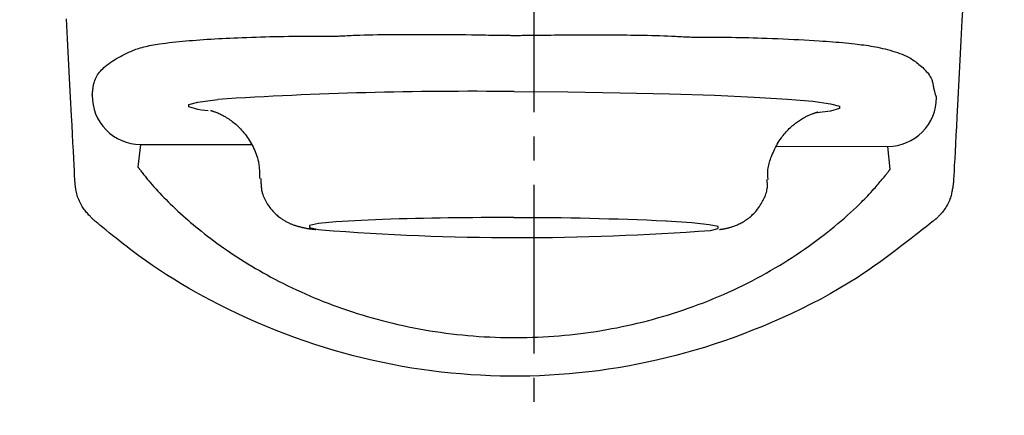
# Model space of a CAD drawing. Extents: x 10 to 2010, y 105 to 2905.
# Drawn here: x 1598 to 1638, y 1424 to 1441 of the extents above; entities that cross this region are included whole.
import ezdxf

# ---------------------------------------------------------------- set-up
doc = ezdxf.new("R2010")
doc.units = 0
doc.linetypes.add('EXLTYPE3', pattern=[10, 7, -1, 1, -1])
doc.layers.get('0').update_dxf_attribs({"linetype": 'CONTINUOUS'})
doc.layers.get('DEFPOINTS').update_dxf_attribs({"linetype": 'CONTINUOUS'})
doc.layers.add('タンク', color=7, linetype='CONTINUOUS')
doc.layers.add('便器', color=7, linetype='CONTINUOUS')
doc.styles.add('EXCADDIM1', font='monotxt', dxfattribs={"width": 0.84, "bigfont": 'extfont'})
doc.styles.get("Standard").update_dxf_attribs({"font": 'monotxt', "bigfont": 'extfont'})
doc.dimstyles.new('ISO-25', dxfattribs={"dimtxt": 2.5, "dimasz": 2.5, "dimexe": 1.25, "dimexo": 0.625, "dimtad": 1, "dimtxsty": 'STANDARD', "dimcen": 2.5, "dimazin": 3, "dimtfac": 1, "dimtmove": 0, "dimatfit": 3})

# ---------------------------------------------------------------- blocks, each defined once
blk = doc.blocks.new('EX_NORM')
at = {"color": 0, "linetype": 'CONTINUOUS'}
for q in [(-1, 0.1667), (-1, 0), (-1, -0.1667)]:
    blk.add_line((0, 0), q, dxfattribs=at)
blk = doc.blocks.new('*D28')
at = {"layer": 'DEFPOINTS', "color": 0}
for p in [(1818.5, 1545), (1417.514, 926.055), (1818.5, 926.015)]:
    blk.add_point(p, dxfattribs=at)
at = {"layer": 'タンク', "color": 3, "linetype": 'CONTINUOUS'}
for p, q in [((1417.514, 1050.461), (1417.514, 1555)), ((1818.5, 1050.421), (1818.5, 1555)), ((1447.514, 1545), (1788.5, 1545))]:
    blk.add_line(p, q, dxfattribs=at)
at = {"layer": 'タンク', "color": 3, "xscale": 30, "yscale": 30, "zscale": 30, "rotation": 180}
blk.add_blockref('EX_NORM', (1417.514, 1545), dxfattribs=at)
at = {"layer": 'タンク', "color": 3, "xscale": 30, "yscale": 30, "zscale": 30}
blk.add_blockref('EX_NORM', (1818.5, 1545), dxfattribs=at)
at = {"layer": 'タンク', "color": 2, "insert": (1618.007, 1568.5), "char_height": 40, "attachment_point": 5, "style": 'EXCADDIM1'}
blk.add_mtext('400', dxfattribs=at)

msp = doc.modelspace()

# ---------------------------------------------------------------- linework, layer by layer
at = {"layer": 'タンク', "color": 6, "linetype": 'CONTINUOUS'}
for p, q in [((1605.478, 1437.031), (1605.212, 1437.068)), ((1602.681, 1435.645), (1602.579, 1434.704)), ((1602.681, 1435.645), (1607.272, 1435.633)), ((1629.012, 1435.575), (1633.603, 1435.563)), ((1633.701, 1434.621), (1633.603, 1435.563))]:
    msp.add_line(p, q, dxfattribs=at)
at = {"layer": 'タンク', "color": 6, "linetype": 'CONTINUOUS', "flags": 128}
for points in [[(1636.711, 1441.611), (1636.667, 1440.774), (1636.624, 1439.946), (1636.581, 1439.13), (1636.539, 1438.327), (1636.498, 1437.538), (1636.457, 1436.766), (1636.437, 1436.39), (1636.418, 1436.024), (1636.4, 1435.673), (1636.383, 1435.343), (1636.367, 1435.04), (1636.352, 1434.768), (1636.34, 1434.533), (1636.33, 1434.341), (1636.322, 1434.198), (1636.318, 1434.107), (1636.316, 1434.076)], [(1599.976, 1434.076), (1599.974, 1434.108), (1599.969, 1434.2), (1599.961, 1434.348), (1599.951, 1434.544), (1599.938, 1434.784), (1599.924, 1435.062), (1599.908, 1435.372), (1599.89, 1435.71), (1599.871, 1436.068), (1599.851, 1436.441), (1599.831, 1436.825), (1599.791, 1437.601), (1599.749, 1438.392), (1599.707, 1439.197), (1599.664, 1440.014), (1599.621, 1440.842)], [(1600.687, 1437.679), (1600.687, 1437.68), (1600.688, 1437.685), (1600.689, 1437.693), (1600.69, 1437.704), (1600.691, 1437.717), (1600.693, 1437.732), (1600.695, 1437.748), (1600.697, 1437.766), (1600.699, 1437.784), (1600.701, 1437.803), (1600.703, 1437.823), (1600.707, 1437.862), (1600.712, 1437.901), (1600.716, 1437.939), (1600.721, 1437.978), (1600.727, 1438.016), (1600.733, 1438.054), (1600.74, 1438.091), (1600.747, 1438.129), (1600.756, 1438.166), (1600.766, 1438.202), (1600.776, 1438.239), (1600.797, 1438.298), (1600.821, 1438.355), (1600.848, 1438.412), (1600.878, 1438.468), (1600.911, 1438.523), (1600.948, 1438.577), (1600.987, 1438.63), (1601.029, 1438.681), (1601.073, 1438.731), (1601.12, 1438.78), (1601.17, 1438.828), (1601.237, 1438.888), (1601.309, 1438.946), (1601.383, 1439.001), (1601.459, 1439.054), (1601.537, 1439.105), (1601.615, 1439.154), (1601.695, 1439.201), (1601.774, 1439.245), (1601.853, 1439.288), (1601.93, 1439.328), (1602.006, 1439.366), (1602.063, 1439.395), (1602.12, 1439.422), (1602.175, 1439.448), (1602.23, 1439.474), (1602.283, 1439.498), (1602.337, 1439.521), (1602.39, 1439.543), (1602.443, 1439.564), (1602.496, 1439.584), (1602.55, 1439.603), (1602.604, 1439.621), (1602.676, 1439.644), (1602.75, 1439.665), (1602.825, 1439.685), (1602.901, 1439.704), (1602.978, 1439.721), (1603.057, 1439.738), (1603.137, 1439.754), (1603.217, 1439.768), (1603.299, 1439.782), (1603.383, 1439.796), (1603.467, 1439.809), (1603.598, 1439.827), (1603.731, 1439.845), (1603.867, 1439.862), (1604.004, 1439.877), (1604.142, 1439.892), (1604.281, 1439.906), (1604.421, 1439.919), (1604.562, 1439.932), (1604.702, 1439.944), (1604.842, 1439.955), (1604.982, 1439.966), (1605.138, 1439.977), (1605.294, 1439.988), (1605.449, 1439.998), (1605.604, 1440.008), (1605.759, 1440.017), (1605.914, 1440.026), (1606.069, 1440.034), (1606.226, 1440.042), (1606.384, 1440.05), (1606.543, 1440.057), (1606.705, 1440.064), (1606.891, 1440.071), (1607.08, 1440.079), (1607.27, 1440.085), (1607.463, 1440.092), (1607.655, 1440.098), (1607.849, 1440.103), (1608.042, 1440.108), (1608.235, 1440.113), (1608.427, 1440.117), (1608.617, 1440.12), (1608.806, 1440.123), (1608.939, 1440.124), (1609.071, 1440.126), (1609.202, 1440.127), (1609.332, 1440.128), (1609.462, 1440.129), (1609.591, 1440.129), (1609.719, 1440.13), (1609.847, 1440.13), (1609.975, 1440.13), (1610.102, 1440.13), (1610.23, 1440.13), (1610.296, 1440.13), (1610.362, 1440.13), (1610.425, 1440.131), (1610.485, 1440.131), (1610.54, 1440.131), (1610.59, 1440.131), (1610.634, 1440.131), (1610.669, 1440.131), (1610.696, 1440.131), (1610.713, 1440.131), (1610.719, 1440.131), (1610.719, 1440.131), (1610.719, 1440.131), (1610.719, 1440.131), (1610.719, 1440.131), (1610.719, 1440.131), (1610.719, 1440.131), (1610.719, 1440.131), (1610.719, 1440.131), (1610.719, 1440.131), (1610.719, 1440.131), (1610.719, 1440.131)], [(1610.719, 1440.131), (1610.719, 1440.131), (1610.719, 1440.131), (1610.719, 1440.131), (1610.719, 1440.131), (1610.719, 1440.131), (1610.719, 1440.131), (1610.719, 1440.131), (1610.719, 1440.131), (1610.719, 1440.131), (1610.719, 1440.131), (1610.719, 1440.131), (1610.72, 1440.131), (1610.721, 1440.131), (1610.724, 1440.131), (1610.727, 1440.131), (1610.731, 1440.131), (1610.736, 1440.131), (1610.742, 1440.131), (1610.748, 1440.131), (1610.755, 1440.131), (1610.761, 1440.131), (1610.769, 1440.131), (1610.817, 1440.132), (1610.872, 1440.134), (1610.934, 1440.137), (1611.001, 1440.14), (1611.073, 1440.143), (1611.15, 1440.147), (1611.231, 1440.152), (1611.315, 1440.156), (1611.401, 1440.16), (1611.489, 1440.164), (1611.579, 1440.168), (1611.755, 1440.175), (1611.933, 1440.181), (1612.114, 1440.186), (1612.297, 1440.19), (1612.483, 1440.194), (1612.671, 1440.197), (1612.861, 1440.199), (1613.054, 1440.2), (1613.248, 1440.201), (1613.445, 1440.202), (1613.644, 1440.203), (1613.893, 1440.203), (1614.144, 1440.203), (1614.397, 1440.203), (1614.65, 1440.203), (1614.904, 1440.202), (1615.157, 1440.201), (1615.408, 1440.199), (1615.657, 1440.197), (1615.903, 1440.194), (1616.145, 1440.191), (1616.383, 1440.188), (1616.528, 1440.185), (1616.672, 1440.183), (1616.813, 1440.18), (1616.951, 1440.178), (1617.087, 1440.175), (1617.22, 1440.172), (1617.351, 1440.17), (1617.478, 1440.168), (1617.602, 1440.166), (1617.723, 1440.164), (1617.841, 1440.163), (1617.884, 1440.163), (1617.926, 1440.163), (1617.966, 1440.163), (1618.003, 1440.162), (1618.038, 1440.162), (1618.069, 1440.162), (1618.096, 1440.162), (1618.118, 1440.162), (1618.134, 1440.162), (1618.145, 1440.162), (1618.148, 1440.162), (1618.148, 1440.162), (1618.148, 1440.162), (1618.148, 1440.162), (1618.148, 1440.162), (1618.148, 1440.162), (1618.148, 1440.162), (1618.148, 1440.162), (1618.148, 1440.162), (1618.148, 1440.162), (1618.148, 1440.162), (1618.148, 1440.162)], [(1618.148, 1440.162), (1618.148, 1440.162), (1618.148, 1440.162), (1618.148, 1440.162), (1618.148, 1440.162), (1618.148, 1440.162), (1618.148, 1440.162), (1618.148, 1440.162), (1618.148, 1440.162), (1618.148, 1440.162), (1618.148, 1440.162), (1618.148, 1440.162), (1618.151, 1440.162), (1618.161, 1440.162), (1618.175, 1440.162), (1618.194, 1440.162), (1618.218, 1440.162), (1618.245, 1440.162), (1618.274, 1440.162), (1618.306, 1440.162), (1618.34, 1440.162), (1618.374, 1440.162), (1618.408, 1440.162), (1618.475, 1440.163), (1618.541, 1440.163), (1618.606, 1440.163), (1618.67, 1440.164), (1618.734, 1440.164), (1618.798, 1440.165), (1618.861, 1440.165), (1618.925, 1440.166), (1618.989, 1440.166), (1619.053, 1440.167), (1619.119, 1440.168), (1619.252, 1440.17), (1619.388, 1440.171), (1619.528, 1440.173), (1619.671, 1440.175), (1619.816, 1440.177), (1619.964, 1440.179), (1620.114, 1440.18), (1620.265, 1440.182), (1620.417, 1440.183), (1620.57, 1440.185), (1620.723, 1440.186), (1620.911, 1440.186), (1621.099, 1440.187), (1621.288, 1440.187), (1621.476, 1440.187), (1621.665, 1440.186), (1621.853, 1440.185), (1622.043, 1440.184), (1622.232, 1440.183), (1622.422, 1440.181), (1622.612, 1440.18), (1622.802, 1440.178), (1622.975, 1440.176), (1623.147, 1440.174), (1623.32, 1440.172), (1623.491, 1440.169), (1623.662, 1440.166), (1623.832, 1440.162), (1624, 1440.158), (1624.167, 1440.153), (1624.332, 1440.148), (1624.494, 1440.141), (1624.653, 1440.134), (1624.739, 1440.13), (1624.823, 1440.125), (1624.906, 1440.12), (1624.987, 1440.116), (1625.066, 1440.111), (1625.142, 1440.107), (1625.215, 1440.103), (1625.286, 1440.099), (1625.353, 1440.096), (1625.416, 1440.094), (1625.476, 1440.092), (1625.49, 1440.092), (1625.504, 1440.092), (1625.517, 1440.091), (1625.53, 1440.091), (1625.541, 1440.091), (1625.551, 1440.091), (1625.56, 1440.091), (1625.567, 1440.091), (1625.572, 1440.091), (1625.576, 1440.091), (1625.577, 1440.091), (1625.577, 1440.091), (1625.577, 1440.091), (1625.577, 1440.091), (1625.577, 1440.091), (1625.577, 1440.091), (1625.577, 1440.091), (1625.577, 1440.091), (1625.577, 1440.091), (1625.577, 1440.091), (1625.577, 1440.091), (1625.577, 1440.091)], [(1625.577, 1440.091), (1625.577, 1440.091), (1625.577, 1440.091), (1625.577, 1440.091), (1625.577, 1440.091), (1625.577, 1440.091), (1625.577, 1440.091), (1625.577, 1440.091), (1625.577, 1440.091), (1625.577, 1440.091), (1625.577, 1440.091), (1625.577, 1440.091), (1625.587, 1440.091), (1625.616, 1440.091), (1625.663, 1440.091), (1625.724, 1440.091), (1625.799, 1440.091), (1625.885, 1440.091), (1625.98, 1440.09), (1626.083, 1440.09), (1626.191, 1440.09), (1626.302, 1440.089), (1626.415, 1440.088), (1626.597, 1440.087), (1626.778, 1440.085), (1626.958, 1440.083), (1627.137, 1440.081), (1627.316, 1440.078), (1627.495, 1440.075), (1627.673, 1440.071), (1627.853, 1440.067), (1628.033, 1440.062), (1628.213, 1440.057), (1628.395, 1440.052), (1628.612, 1440.044), (1628.831, 1440.036), (1629.05, 1440.027), (1629.27, 1440.018), (1629.489, 1440.008), (1629.707, 1439.997), (1629.923, 1439.986), (1630.138, 1439.974), (1630.349, 1439.962), (1630.557, 1439.949), (1630.762, 1439.935), (1630.905, 1439.926), (1631.046, 1439.916), (1631.185, 1439.905), (1631.322, 1439.895), (1631.457, 1439.884), (1631.591, 1439.873), (1631.723, 1439.861), (1631.853, 1439.849), (1631.983, 1439.836), (1632.111, 1439.823), (1632.238, 1439.809), (1632.332, 1439.798), (1632.425, 1439.787), (1632.518, 1439.776), (1632.612, 1439.763), (1632.706, 1439.75), (1632.8, 1439.736), (1632.895, 1439.72), (1632.991, 1439.704), (1633.088, 1439.686), (1633.187, 1439.666), (1633.287, 1439.645), (1633.387, 1439.622), (1633.489, 1439.598), (1633.592, 1439.571), (1633.695, 1439.543), (1633.797, 1439.513), (1633.898, 1439.482), (1633.998, 1439.448), (1634.096, 1439.413), (1634.191, 1439.376), (1634.283, 1439.337), (1634.371, 1439.296), (1634.428, 1439.268), (1634.482, 1439.24), (1634.536, 1439.21), (1634.588, 1439.179), (1634.639, 1439.147), (1634.69, 1439.113), (1634.74, 1439.078), (1634.79, 1439.041), (1634.839, 1439.002), (1634.889, 1438.961), (1634.939, 1438.919), (1634.991, 1438.873), (1635.043, 1438.825), (1635.095, 1438.776), (1635.145, 1438.724), (1635.193, 1438.671), (1635.24, 1438.617), (1635.283, 1438.561), (1635.323, 1438.504), (1635.359, 1438.446), (1635.39, 1438.387), (1635.416, 1438.328), (1635.43, 1438.292), (1635.441, 1438.255), (1635.451, 1438.218), (1635.459, 1438.181), (1635.467, 1438.144), (1635.474, 1438.106), (1635.481, 1438.067), (1635.488, 1438.028), (1635.495, 1437.989), (1635.503, 1437.949), (1635.512, 1437.908), (1635.519, 1437.88), (1635.526, 1437.851), (1635.534, 1437.823), (1635.542, 1437.795), (1635.55, 1437.767), (1635.558, 1437.74), (1635.566, 1437.714), (1635.574, 1437.689), (1635.582, 1437.665), (1635.589, 1437.642), (1635.596, 1437.622), (1635.598, 1437.616), (1635.6, 1437.611), (1635.601, 1437.607), (1635.603, 1437.602), (1635.604, 1437.598), (1635.605, 1437.594), (1635.606, 1437.591), (1635.607, 1437.589), (1635.608, 1437.587), (1635.608, 1437.586), (1635.608, 1437.585)], [(1605.212, 1437.068), (1605.055, 1437.095), (1604.688, 1437.197), (1604.688, 1437.299), (1605.055, 1437.4), (1605.779, 1437.494), (1605.882, 1437.505)], [(1618.142, 1437.833), (1620.364, 1437.818), (1622.526, 1437.787), (1624.568, 1437.741), (1626.434, 1437.68), (1628.075, 1437.606), (1629.444, 1437.522), (1630.505, 1437.429), (1631.229, 1437.33), (1631.596, 1437.228), (1631.596, 1437.125), (1631.229, 1437.025), (1630.658, 1436.947)], [(1605.574, 1437.052), (1605.574, 1437.052), (1605.574, 1437.052), (1605.574, 1437.051), (1605.575, 1437.051), (1605.576, 1437.051), (1605.576, 1437.051), (1605.577, 1437.051), (1605.578, 1437.051), (1605.578, 1437.051), (1605.579, 1437.051), (1605.58, 1437.05), (1605.581, 1437.05), (1605.582, 1437.05), (1605.583, 1437.05), (1605.584, 1437.05), (1605.585, 1437.05), (1605.585, 1437.05), (1605.586, 1437.049), (1605.586, 1437.049), (1605.587, 1437.049), (1605.587, 1437.049), (1605.588, 1437.049), (1605.595, 1437.047), (1605.605, 1437.045), (1605.617, 1437.041), (1605.631, 1437.037), (1605.648, 1437.032), (1605.665, 1437.026), (1605.684, 1437.02), (1605.704, 1437.013), (1605.725, 1437.006), (1605.746, 1436.999), (1605.768, 1436.991), (1605.807, 1436.976), (1605.846, 1436.961), (1605.885, 1436.945), (1605.923, 1436.928), (1605.961, 1436.911), (1605.999, 1436.893), (1606.036, 1436.875), (1606.073, 1436.856), (1606.11, 1436.836), (1606.147, 1436.816), (1606.183, 1436.795), (1606.234, 1436.764), (1606.285, 1436.733), (1606.336, 1436.7), (1606.385, 1436.666), (1606.435, 1436.631), (1606.483, 1436.594), (1606.531, 1436.557), (1606.577, 1436.519), (1606.624, 1436.48), (1606.669, 1436.439), (1606.713, 1436.398), (1606.766, 1436.347), (1606.817, 1436.294), (1606.867, 1436.24), (1606.916, 1436.185), (1606.963, 1436.128), (1607.01, 1436.069), (1607.055, 1436.01), (1607.099, 1435.948), (1607.142, 1435.886), (1607.183, 1435.821), (1607.223, 1435.756), (1607.265, 1435.685), (1607.304, 1435.613), (1607.342, 1435.54), (1607.379, 1435.465), (1607.413, 1435.39), (1607.444, 1435.314), (1607.473, 1435.237), (1607.5, 1435.16), (1607.523, 1435.083), (1607.544, 1435.006), (1607.561, 1434.929), (1607.57, 1434.878), (1607.578, 1434.828), (1607.584, 1434.777), (1607.59, 1434.727), (1607.594, 1434.677), (1607.598, 1434.628), (1607.601, 1434.578), (1607.603, 1434.529), (1607.605, 1434.481), (1607.606, 1434.432), (1607.608, 1434.385), (1607.608, 1434.363), (1607.609, 1434.342), (1607.609, 1434.321), (1607.61, 1434.302), (1607.61, 1434.284), (1607.611, 1434.268), (1607.611, 1434.254), (1607.612, 1434.243), (1607.612, 1434.234), (1607.612, 1434.229), (1607.612, 1434.227)], [(1628.65, 1434.195), (1628.65, 1434.195), (1628.65, 1434.195), (1628.65, 1434.196), (1628.65, 1434.196), (1628.65, 1434.197), (1628.649, 1434.198), (1628.649, 1434.199), (1628.649, 1434.2), (1628.649, 1434.201), (1628.649, 1434.202), (1628.649, 1434.204), (1628.647, 1434.217), (1628.645, 1434.234), (1628.643, 1434.254), (1628.64, 1434.277), (1628.638, 1434.302), (1628.636, 1434.329), (1628.634, 1434.358), (1628.632, 1434.389), (1628.631, 1434.42), (1628.631, 1434.453), (1628.631, 1434.485), (1628.634, 1434.545), (1628.64, 1434.605), (1628.648, 1434.665), (1628.659, 1434.725), (1628.672, 1434.785), (1628.688, 1434.846), (1628.705, 1434.906), (1628.724, 1434.966), (1628.744, 1435.026), (1628.766, 1435.086), (1628.789, 1435.146), (1628.819, 1435.219), (1628.851, 1435.293), (1628.884, 1435.366), (1628.918, 1435.438), (1628.954, 1435.51), (1628.991, 1435.58), (1629.029, 1435.65), (1629.069, 1435.718), (1629.11, 1435.785), (1629.152, 1435.85), (1629.196, 1435.913), (1629.234, 1435.965), (1629.273, 1436.016), (1629.313, 1436.066), (1629.353, 1436.115), (1629.395, 1436.162), (1629.437, 1436.208), (1629.48, 1436.253), (1629.524, 1436.297), (1629.569, 1436.34), (1629.615, 1436.382), (1629.662, 1436.423), (1629.701, 1436.456), (1629.74, 1436.487), (1629.78, 1436.519), (1629.82, 1436.549), (1629.861, 1436.579), (1629.903, 1436.608), (1629.945, 1436.637), (1629.987, 1436.664), (1630.03, 1436.691), (1630.073, 1436.717), (1630.117, 1436.742), (1630.148, 1436.76), (1630.18, 1436.777), (1630.211, 1436.793), (1630.243, 1436.809), (1630.275, 1436.825), (1630.307, 1436.84), (1630.339, 1436.854), (1630.371, 1436.869), (1630.404, 1436.882), (1630.436, 1436.896), (1630.469, 1436.908), (1630.487, 1436.916), (1630.506, 1436.923), (1630.525, 1436.929), (1630.544, 1436.936), (1630.562, 1436.942), (1630.581, 1436.949), (1630.599, 1436.954), (1630.617, 1436.96), (1630.634, 1436.965), (1630.652, 1436.97), (1630.669, 1436.974), (1630.675, 1436.976), (1630.682, 1436.978), (1630.688, 1436.979), (1630.693, 1436.98), (1630.698, 1436.982), (1630.703, 1436.983), (1630.706, 1436.983), (1630.708, 1436.984), (1630.709, 1436.984), (1630.709, 1436.985), (1630.708, 1436.984), (1630.707, 1436.984), (1630.707, 1436.984), (1630.706, 1436.984), (1630.705, 1436.984), (1630.705, 1436.984), (1630.704, 1436.984), (1630.703, 1436.983), (1630.702, 1436.983), (1630.701, 1436.983), (1630.7, 1436.983), (1630.699, 1436.983), (1630.699, 1436.983), (1630.699, 1436.983), (1630.698, 1436.983), (1630.698, 1436.983), (1630.698, 1436.982), (1630.698, 1436.982), (1630.698, 1436.982), (1630.697, 1436.982), (1630.697, 1436.982), (1630.697, 1436.982), (1630.697, 1436.982)], [(1602.579, 1434.704), (1602.581, 1434.702), (1602.585, 1434.697), (1602.592, 1434.688), (1602.6, 1434.677), (1602.611, 1434.663), (1602.623, 1434.647), (1602.636, 1434.63), (1602.65, 1434.611), (1602.665, 1434.592), (1602.681, 1434.572), (1602.696, 1434.552), (1602.727, 1434.512), (1602.757, 1434.473), (1602.786, 1434.434), (1602.815, 1434.397), (1602.845, 1434.359), (1602.874, 1434.322), (1602.903, 1434.285), (1602.933, 1434.248), (1602.963, 1434.21), (1602.993, 1434.173), (1603.024, 1434.135), (1603.094, 1434.053), (1603.167, 1433.969), (1603.243, 1433.884), (1603.321, 1433.797), (1603.402, 1433.709), (1603.485, 1433.621), (1603.57, 1433.532), (1603.656, 1433.444), (1603.742, 1433.356), (1603.83, 1433.268), (1603.917, 1433.182), (1604.023, 1433.08), (1604.128, 1432.98), (1604.233, 1432.881), (1604.338, 1432.784), (1604.443, 1432.689), (1604.548, 1432.595), (1604.653, 1432.503), (1604.759, 1432.412), (1604.865, 1432.322), (1604.972, 1432.233), (1605.079, 1432.145), (1605.205, 1432.043), (1605.332, 1431.943), (1605.46, 1431.843), (1605.589, 1431.745), (1605.719, 1431.647), (1605.849, 1431.551), (1605.981, 1431.456), (1606.113, 1431.362), (1606.246, 1431.269), (1606.38, 1431.178), (1606.515, 1431.087), (1606.667, 1430.987), (1606.821, 1430.888), (1606.976, 1430.79), (1607.131, 1430.694), (1607.288, 1430.599), (1607.445, 1430.506), (1607.604, 1430.415), (1607.763, 1430.324), (1607.923, 1430.235), (1608.083, 1430.148), (1608.245, 1430.062), (1608.423, 1429.969), (1608.602, 1429.879), (1608.781, 1429.79), (1608.962, 1429.702), (1609.143, 1429.616), (1609.325, 1429.533), (1609.508, 1429.451), (1609.692, 1429.37), (1609.876, 1429.292), (1610.062, 1429.215), (1610.248, 1429.14), (1610.446, 1429.063), (1610.646, 1428.987), (1610.846, 1428.914), (1611.047, 1428.843), (1611.248, 1428.774), (1611.451, 1428.706), (1611.654, 1428.641), (1611.857, 1428.578), (1612.062, 1428.517), (1612.266, 1428.458), (1612.472, 1428.401), (1612.687, 1428.344), (1612.903, 1428.288), (1613.119, 1428.235), (1613.336, 1428.185), (1613.553, 1428.136), (1613.772, 1428.089), (1613.99, 1428.045), (1614.209, 1428.003), (1614.429, 1427.964), (1614.649, 1427.926), (1614.869, 1427.891), (1615.095, 1427.858), (1615.32, 1427.827), (1615.546, 1427.798), (1615.772, 1427.772), (1615.999, 1427.748), (1616.225, 1427.727), (1616.452, 1427.708), (1616.678, 1427.691), (1616.905, 1427.677), (1617.131, 1427.664), (1617.358, 1427.655), (1617.579, 1427.647), (1617.801, 1427.642), (1618.022, 1427.64), (1618.244, 1427.639), (1618.465, 1427.641), (1618.685, 1427.645), (1618.906, 1427.651), (1619.127, 1427.659), (1619.347, 1427.67), (1619.568, 1427.683), (1619.789, 1427.698), (1620.008, 1427.716), (1620.227, 1427.735), (1620.446, 1427.757), (1620.665, 1427.781), (1620.884, 1427.807), (1621.102, 1427.835), (1621.32, 1427.866), (1621.537, 1427.898), (1621.754, 1427.933), (1621.971, 1427.97), (1622.186, 1428.009), (1622.397, 1428.05), (1622.608, 1428.092), (1622.818, 1428.137), (1623.027, 1428.184), (1623.236, 1428.233), (1623.444, 1428.284), (1623.653, 1428.337), (1623.861, 1428.393), (1624.068, 1428.451), (1624.276, 1428.511), (1624.483, 1428.573), (1624.696, 1428.639), (1624.909, 1428.707), (1625.122, 1428.778), (1625.335, 1428.852), (1625.547, 1428.927), (1625.758, 1429.005), (1625.969, 1429.086), (1626.179, 1429.168), (1626.389, 1429.253), (1626.597, 1429.34), (1626.804, 1429.43), (1627.004, 1429.519), (1627.203, 1429.61), (1627.4, 1429.703), (1627.596, 1429.798), (1627.792, 1429.896), (1627.986, 1429.995), (1628.179, 1430.097), (1628.372, 1430.201), (1628.563, 1430.307), (1628.754, 1430.416), (1628.943, 1430.526), (1629.119, 1430.631), (1629.294, 1430.738), (1629.468, 1430.847), (1629.641, 1430.958), (1629.814, 1431.072), (1629.986, 1431.187), (1630.157, 1431.305), (1630.328, 1431.425), (1630.498, 1431.548), (1630.667, 1431.673), (1630.836, 1431.8), (1630.978, 1431.91), (1631.12, 1432.021), (1631.26, 1432.134), (1631.399, 1432.248), (1631.536, 1432.362), (1631.671, 1432.477), (1631.804, 1432.592), (1631.934, 1432.707), (1632.061, 1432.822), (1632.184, 1432.936), (1632.304, 1433.049), (1632.373, 1433.116), (1632.44, 1433.182), (1632.507, 1433.248), (1632.572, 1433.315), (1632.638, 1433.381), (1632.702, 1433.449), (1632.767, 1433.517), (1632.831, 1433.586), (1632.896, 1433.656), (1632.961, 1433.727), (1633.026, 1433.8), (1633.071, 1433.85), (1633.115, 1433.9), (1633.16, 1433.951), (1633.203, 1434.002), (1633.247, 1434.052), (1633.289, 1434.101), (1633.33, 1434.15), (1633.37, 1434.197), (1633.407, 1434.243), (1633.443, 1434.287), (1633.477, 1434.329), (1633.488, 1434.343), (1633.5, 1434.358), (1633.511, 1434.372), (1633.522, 1434.387), (1633.534, 1434.401), (1633.545, 1434.417), (1633.557, 1434.432), (1633.57, 1434.449), (1633.583, 1434.466), (1633.596, 1434.484), (1633.611, 1434.503), (1633.622, 1434.518), (1633.633, 1434.532), (1633.645, 1434.547), (1633.656, 1434.562), (1633.666, 1434.575), (1633.676, 1434.588), (1633.684, 1434.599), (1633.691, 1434.608), (1633.696, 1434.615), (1633.7, 1434.62), (1633.701, 1434.621)], [(1607.657, 1434.228), (1607.657, 1434.226), (1607.657, 1434.221), (1607.658, 1434.213), (1607.658, 1434.201), (1607.659, 1434.188), (1607.66, 1434.172), (1607.661, 1434.155), (1607.662, 1434.136), (1607.663, 1434.116), (1607.665, 1434.096), (1607.666, 1434.075), (1607.668, 1434.035), (1607.671, 1433.995), (1607.674, 1433.954), (1607.677, 1433.914), (1607.681, 1433.873), (1607.686, 1433.833), (1607.691, 1433.793), (1607.697, 1433.752), (1607.705, 1433.712), (1607.714, 1433.671), (1607.724, 1433.631), (1607.741, 1433.574), (1607.761, 1433.516), (1607.784, 1433.459), (1607.809, 1433.403), (1607.837, 1433.347), (1607.866, 1433.292), (1607.898, 1433.237), (1607.93, 1433.184), (1607.965, 1433.132), (1608, 1433.082), (1608.036, 1433.032), (1608.067, 1432.992), (1608.099, 1432.953), (1608.131, 1432.914), (1608.163, 1432.877), (1608.197, 1432.841), (1608.23, 1432.807), (1608.265, 1432.773), (1608.3, 1432.74), (1608.335, 1432.708), (1608.371, 1432.677), (1608.408, 1432.647), (1608.439, 1432.623), (1608.47, 1432.6), (1608.501, 1432.578), (1608.533, 1432.556), (1608.565, 1432.535), (1608.597, 1432.514), (1608.63, 1432.494), (1608.663, 1432.475), (1608.696, 1432.456), (1608.729, 1432.438), (1608.763, 1432.42), (1608.789, 1432.407), (1608.816, 1432.394), (1608.842, 1432.382), (1608.869, 1432.37), (1608.896, 1432.358), (1608.923, 1432.347), (1608.951, 1432.335), (1608.978, 1432.325), (1609.006, 1432.314), (1609.034, 1432.304), (1609.063, 1432.294), (1609.089, 1432.285), (1609.115, 1432.277), (1609.141, 1432.269), (1609.167, 1432.261), (1609.194, 1432.253), (1609.221, 1432.245), (1609.247, 1432.238), (1609.274, 1432.231), (1609.301, 1432.224), (1609.328, 1432.217), (1609.355, 1432.21), (1609.379, 1432.205), (1609.402, 1432.2), (1609.425, 1432.194), (1609.449, 1432.189), (1609.472, 1432.184), (1609.496, 1432.18), (1609.52, 1432.175), (1609.544, 1432.171), (1609.569, 1432.166), (1609.594, 1432.162), (1609.619, 1432.158), (1609.642, 1432.155), (1609.665, 1432.152), (1609.688, 1432.149), (1609.711, 1432.146), (1609.734, 1432.143), (1609.757, 1432.14), (1609.779, 1432.138), (1609.802, 1432.135), (1609.824, 1432.132), (1609.846, 1432.13), (1609.867, 1432.128), (1609.877, 1432.127), (1609.886, 1432.126), (1609.895, 1432.125), (1609.903, 1432.124), (1609.91, 1432.123), (1609.917, 1432.122), (1609.923, 1432.121), (1609.928, 1432.121), (1609.932, 1432.121), (1609.934, 1432.12), (1609.935, 1432.12)], [(1600.733, 1432.527), (1600.732, 1432.529), (1600.728, 1432.533), (1600.721, 1432.54), (1600.713, 1432.548), (1600.703, 1432.559), (1600.691, 1432.572), (1600.678, 1432.585), (1600.664, 1432.6), (1600.649, 1432.616), (1600.633, 1432.633), (1600.617, 1432.65), (1600.585, 1432.684), (1600.552, 1432.718), (1600.52, 1432.753), (1600.487, 1432.789), (1600.455, 1432.826), (1600.423, 1432.863), (1600.392, 1432.902), (1600.361, 1432.941), (1600.331, 1432.982), (1600.302, 1433.024), (1600.274, 1433.067), (1600.241, 1433.122), (1600.21, 1433.179), (1600.182, 1433.237), (1600.155, 1433.296), (1600.13, 1433.357), (1600.107, 1433.417), (1600.085, 1433.478), (1600.066, 1433.539), (1600.05, 1433.6), (1600.035, 1433.66), (1600.022, 1433.719), (1600.016, 1433.751), (1600.01, 1433.783), (1600.005, 1433.814), (1600.001, 1433.845), (1599.997, 1433.875), (1599.993, 1433.904), (1599.99, 1433.932), (1599.987, 1433.959), (1599.984, 1433.984), (1599.982, 1434.009), (1599.98, 1434.032), (1599.979, 1434.038), (1599.979, 1434.044), (1599.978, 1434.05), (1599.977, 1434.055), (1599.977, 1434.06), (1599.977, 1434.065), (1599.976, 1434.068), (1599.976, 1434.072), (1599.976, 1434.074), (1599.976, 1434.075), (1599.976, 1434.076)], [(1626.638, 1432.119), (1626.638, 1432.119), (1626.64, 1432.12), (1626.643, 1432.12), (1626.646, 1432.121), (1626.65, 1432.121), (1626.655, 1432.122), (1626.661, 1432.123), (1626.667, 1432.124), (1626.673, 1432.125), (1626.68, 1432.125), (1626.686, 1432.126), (1626.701, 1432.129), (1626.716, 1432.131), (1626.73, 1432.133), (1626.745, 1432.135), (1626.76, 1432.137), (1626.775, 1432.14), (1626.79, 1432.142), (1626.805, 1432.145), (1626.82, 1432.147), (1626.834, 1432.15), (1626.849, 1432.152), (1626.874, 1432.157), (1626.898, 1432.162), (1626.922, 1432.167), (1626.947, 1432.173), (1626.971, 1432.179), (1626.995, 1432.185), (1627.019, 1432.191), (1627.043, 1432.198), (1627.068, 1432.204), (1627.092, 1432.212), (1627.116, 1432.219), (1627.154, 1432.231), (1627.192, 1432.244), (1627.229, 1432.257), (1627.267, 1432.271), (1627.305, 1432.286), (1627.343, 1432.301), (1627.381, 1432.318), (1627.418, 1432.334), (1627.455, 1432.352), (1627.492, 1432.37), (1627.529, 1432.389), (1627.576, 1432.414), (1627.623, 1432.441), (1627.668, 1432.469), (1627.714, 1432.498), (1627.758, 1432.528), (1627.802, 1432.56), (1627.845, 1432.593), (1627.888, 1432.626), (1627.929, 1432.662), (1627.97, 1432.698), (1628.009, 1432.735), (1628.053, 1432.779), (1628.096, 1432.824), (1628.137, 1432.87), (1628.177, 1432.918), (1628.216, 1432.967), (1628.253, 1433.017), (1628.29, 1433.069), (1628.325, 1433.122), (1628.359, 1433.175), (1628.391, 1433.23), (1628.422, 1433.286), (1628.449, 1433.337), (1628.475, 1433.388), (1628.499, 1433.44), (1628.521, 1433.492), (1628.542, 1433.545), (1628.56, 1433.598), (1628.577, 1433.651), (1628.591, 1433.704), (1628.602, 1433.757), (1628.611, 1433.81), (1628.617, 1433.863), (1628.619, 1433.893), (1628.62, 1433.923), (1628.62, 1433.952), (1628.62, 1433.981), (1628.619, 1434.009), (1628.618, 1434.036), (1628.616, 1434.063), (1628.614, 1434.088), (1628.612, 1434.112), (1628.609, 1434.135), (1628.607, 1434.156), (1628.607, 1434.161), (1628.606, 1434.166), (1628.606, 1434.171), (1628.605, 1434.175), (1628.605, 1434.179), (1628.605, 1434.183), (1628.604, 1434.186), (1628.604, 1434.188), (1628.604, 1434.19), (1628.604, 1434.191), (1628.604, 1434.192)], [(1636.316, 1434.076), (1636.316, 1434.074), (1636.315, 1434.068), (1636.313, 1434.059), (1636.312, 1434.047), (1636.309, 1434.033), (1636.307, 1434.016), (1636.304, 1433.997), (1636.301, 1433.976), (1636.298, 1433.955), (1636.294, 1433.932), (1636.291, 1433.909), (1636.284, 1433.863), (1636.276, 1433.816), (1636.268, 1433.769), (1636.26, 1433.721), (1636.251, 1433.673), (1636.241, 1433.625), (1636.23, 1433.577), (1636.218, 1433.528), (1636.204, 1433.479), (1636.189, 1433.431), (1636.172, 1433.382), (1636.148, 1433.322), (1636.123, 1433.263), (1636.094, 1433.205), (1636.064, 1433.147), (1636.032, 1433.09), (1635.998, 1433.035), (1635.962, 1432.981), (1635.926, 1432.928), (1635.889, 1432.878), (1635.85, 1432.829), (1635.812, 1432.783), (1635.79, 1432.758), (1635.768, 1432.734), (1635.747, 1432.711), (1635.725, 1432.689), (1635.704, 1432.667), (1635.684, 1432.647), (1635.664, 1432.627), (1635.644, 1432.608), (1635.626, 1432.59), (1635.608, 1432.574), (1635.591, 1432.558), (1635.586, 1432.553), (1635.582, 1432.549), (1635.578, 1432.545), (1635.574, 1432.542), (1635.57, 1432.538), (1635.567, 1432.535), (1635.564, 1432.533), (1635.562, 1432.531), (1635.561, 1432.529), (1635.56, 1432.528), (1635.559, 1432.528)], [(1635.559, 1432.528), (1635.55, 1432.52), (1635.523, 1432.499), (1635.479, 1432.466), (1635.422, 1432.421), (1635.353, 1432.366), (1635.272, 1432.303), (1635.183, 1432.234), (1635.087, 1432.159), (1634.986, 1432.079), (1634.881, 1431.997), (1634.774, 1431.913), (1634.56, 1431.746), (1634.345, 1431.579), (1634.13, 1431.412), (1633.914, 1431.246), (1633.696, 1431.081), (1633.476, 1430.917), (1633.253, 1430.754), (1633.028, 1430.593), (1632.799, 1430.434), (1632.567, 1430.277), (1632.331, 1430.121), (1631.966, 1429.892), (1631.593, 1429.668), (1631.211, 1429.45), (1630.823, 1429.238), (1630.429, 1429.032), (1630.03, 1428.833), (1629.628, 1428.64), (1629.223, 1428.454), (1628.818, 1428.276), (1628.412, 1428.104), (1628.007, 1427.94), (1627.606, 1427.784), (1627.206, 1427.636), (1626.808, 1427.495), (1626.412, 1427.361), (1626.016, 1427.234), (1625.62, 1427.115), (1625.225, 1427.001), (1624.83, 1426.895), (1624.435, 1426.795), (1624.038, 1426.701), (1623.641, 1426.614), (1623.242, 1426.533), (1622.841, 1426.457), (1622.439, 1426.388), (1622.037, 1426.325), (1621.633, 1426.268), (1621.228, 1426.217), (1620.823, 1426.173), (1620.417, 1426.135), (1620.01, 1426.103), (1619.603, 1426.077), (1619.196, 1426.058), (1618.789, 1426.045), (1618.381, 1426.039), (1617.974, 1426.039), (1617.566, 1426.045), (1617.159, 1426.057), (1616.752, 1426.076), (1616.345, 1426.101), (1615.938, 1426.132), (1615.532, 1426.169), (1615.127, 1426.212), (1614.722, 1426.261), (1614.318, 1426.317), (1613.914, 1426.379), (1613.511, 1426.447), (1613.109, 1426.521), (1612.707, 1426.602), (1612.305, 1426.689), (1611.903, 1426.783), (1611.502, 1426.883), (1611.1, 1426.991), (1610.699, 1427.105), (1610.297, 1427.226), (1609.896, 1427.354), (1609.494, 1427.489), (1609.093, 1427.631), (1608.693, 1427.78), (1608.293, 1427.935), (1607.895, 1428.097), (1607.498, 1428.266), (1607.103, 1428.441), (1606.709, 1428.623), (1606.318, 1428.811), (1605.93, 1429.006), (1605.612, 1429.171), (1605.296, 1429.34), (1604.983, 1429.513), (1604.673, 1429.69), (1604.366, 1429.871), (1604.063, 1430.056), (1603.763, 1430.244), (1603.468, 1430.436), (1603.178, 1430.631), (1602.892, 1430.83), (1602.612, 1431.032), (1602.449, 1431.153), (1602.288, 1431.274), (1602.13, 1431.395), (1601.975, 1431.516), (1601.824, 1431.636), (1601.676, 1431.754), (1601.532, 1431.871), (1601.393, 1431.984), (1601.258, 1432.094), (1601.128, 1432.201), (1601.004, 1432.304), (1600.966, 1432.335), (1600.929, 1432.366), (1600.893, 1432.395), (1600.86, 1432.422), (1600.83, 1432.448), (1600.802, 1432.47), (1600.779, 1432.49), (1600.759, 1432.505), (1600.745, 1432.517), (1600.736, 1432.525), (1600.733, 1432.527)], [(1612.702, 1432.533), (1611.812, 1432.496), (1610.768, 1432.433), (1610.045, 1432.36), (1609.676, 1432.281), (1609.676, 1432.199), (1610.045, 1432.119), (1610.172, 1432.102)], [(1626.265, 1432.083), (1626.582, 1432.154), (1626.582, 1432.236), (1626.213, 1432.317), (1625.49, 1432.393), (1624.446, 1432.462), (1624.414, 1432.464)]]:
    msp.add_lwpolyline(points, dxfattribs=at)
at = {"layer": 'タンク', "color": 6, "linetype": 'CONTINUOUS'}
for centre, radius, start, end in [((1602.687, 1437.646), 2, 179.0552, 269.8328), ((1616.346, 1275.682), 162.161, 89.3653, 93.69989), ((1633.608, 1437.563), 2, 269.8634, 0.6314), ((1617.415, 1288.899), 143.711, 89.71546, 91.87958), ((1618.208, 1299.165), 133.443, 87.33442, 90.03401), ((1618.339, 1536.931), 105.147, 265.54511, 274.3229)]:
    msp.add_arc(centre, radius, start, end, dxfattribs=at)
at = {"layer": '便器', "color": 6, "linetype": 'EXLTYPE3'}
msp.add_line((1618.965, 436.975), (1618.965, 1507.975), dxfattribs=at)

# ---------------------------------------------------------------- dimensions: what is measured, and where the dimension line sits
at = {"layer": 'タンク', "color": 3, "linetype": 'CONTINUOUS'}
dim = msp.add_linear_dim(base=(1818.5, 1545), p1=(1417.514, 926.055), p2=(1818.5, 926.015), text='400', dimstyle='ISO-25', override={"dimtxt": 40, "dimasz": 30, "dimexe": 10, "dimexo": 124.40607, "dimgap": 0, "dimtad": 1, "dimjust": 0, "dimtih": 0, "dimtoh": 0, "dimdec": 1, "dimzin": 8, "dimlunit": 2, "dimtxsty": 'EXCADDIM1', "dimblk1": 'EX_NORM', "dimblk2": 'EX_NORM', "dimsah": 1, "dimse1": 0, "dimse2": 0, "dimclrd": 3, "dimclre": 3, "dimclrt": 2, "dimtmove": 2}, dxfattribs=at)
dim.commit()
dim.dimension.update_dxf_attribs({"geometry": '*D28', "text_midpoint": (1618.007, 1568.5), "dimtype": 160})

doc.saveas('drawing.dxf')
